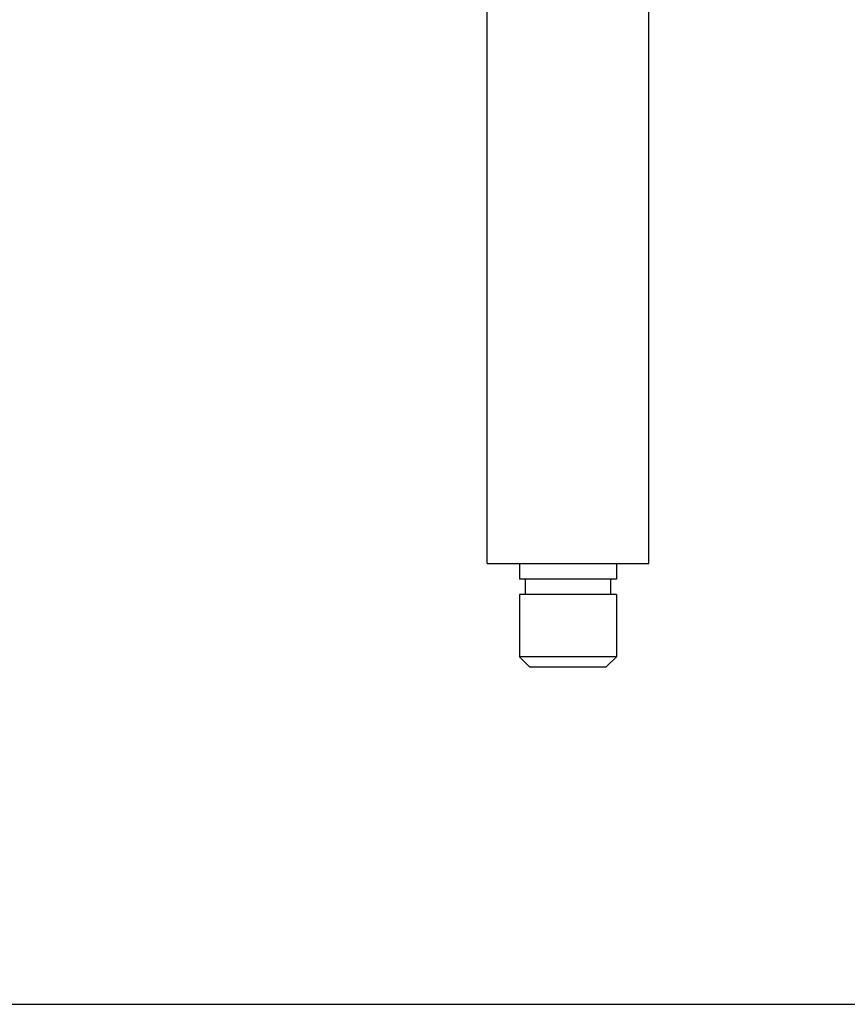
# Model space of a CAD drawing. Extents: x 5.2 to 27.3, y 1.4 to 21.6.
# Drawn here: x 6.8 to 8.4, y 7.7 to 9.6 of the extents above; entities that cross this region are included whole.
import ezdxf

# ---------------------------------------------------------------- set-up
doc = ezdxf.new("R2010")
doc.units = 0
doc.header["$LTSCALE"] = 1.87
doc.header["$MEASUREMENT"] = 0
doc.layers.get('0').update_dxf_attribs({"linetype": 'CONTINUOUS'})

msp = doc.modelspace()

# ---------------------------------------------------------------- linework, layer by layer
at = {"linetype": 'Continuous'}
for p, q in [((7.6934, 8.5554), (7.6934, 10.4554)), ((8.0054, 8.5554), (8.0054, 10.4554)), ((7.6934, 8.5554), (8.0054, 8.5554)), ((7.7559, 8.5554), (7.7559, 8.5254)), ((7.9429, 8.5554), (7.9429, 8.5254)), ((7.7644, 8.5254), (7.756, 8.5254)), ((7.9319, 8.5254), (7.7644, 8.5254)), ((7.7669, 8.5254), (7.7669, 8.4954)), ((7.9429, 8.5254), (7.9319, 8.5254)), ((7.9319, 8.5254), (7.9319, 8.4954)), ((7.7559, 8.4954), (7.7559, 8.3754)), ((7.7644, 8.4954), (7.756, 8.4954)), ((7.9319, 8.4954), (7.7644, 8.4954)), ((7.9429, 8.4954), (7.9319, 8.4954)), ((7.9429, 8.4954), (7.9429, 8.3754)), ((7.8494, 8.3754), (7.7559, 8.3754)), ((7.7559, 8.3754), (7.7759, 8.3554)), ((7.9429, 8.3754), (7.8494, 8.3754)), ((7.9429, 8.3754), (7.9229, 8.3554)), ((7.8494, 8.3554), (7.7759, 8.3554)), ((7.9229, 8.3554), (7.8494, 8.3554)), ((5.3204, 7.7054), (11.7704, 7.7054))]:
    msp.add_line(p, q, dxfattribs=at)

doc.saveas('drawing.dxf')
